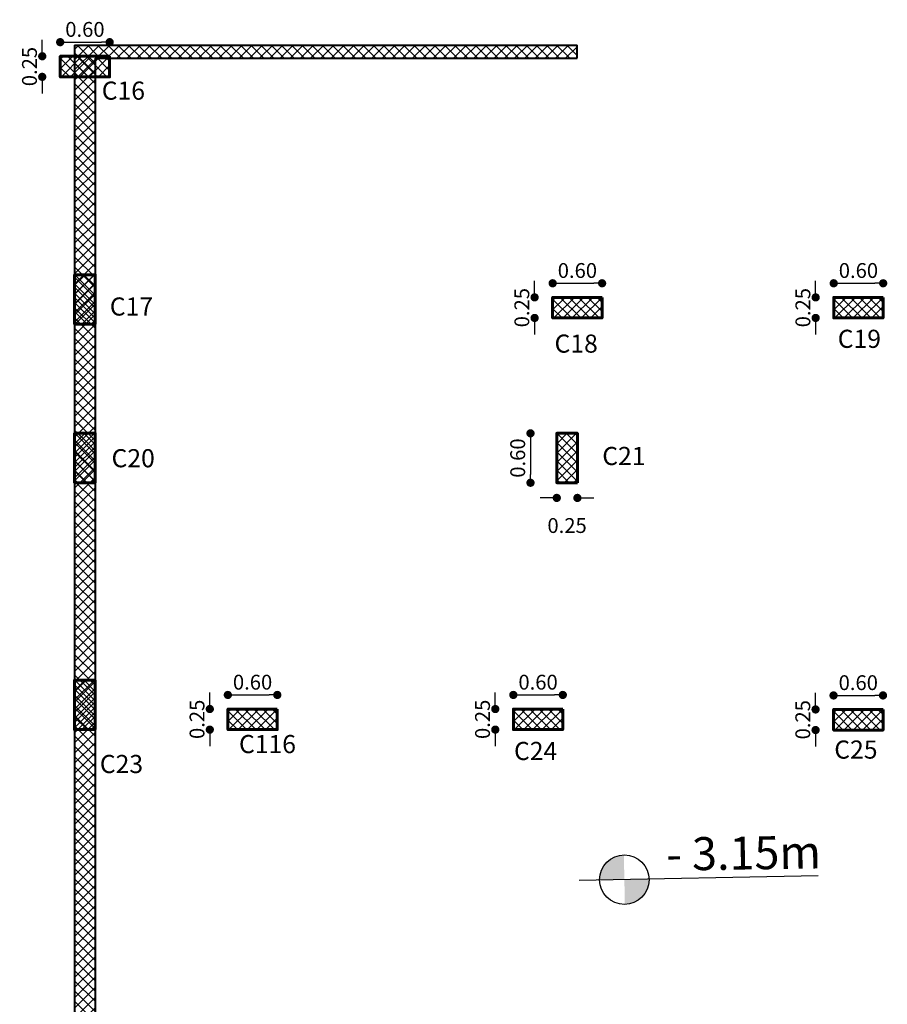
# Model space of a CAD drawing. Units: millimetres. Extents: x 2230 to 2452, y 0 to 4199.
# Drawn here: x 2309 to 2320, y 4111 to 4123 of the extents above; entities that cross this region are included whole.
import ezdxf

# ---------------------------------------------------------------- set-up
doc = ezdxf.new("R2010")
doc.units = ezdxf.units.MM
for name, color, linetype in [('.', 230, 'Continuous'), ('all col', 14, 'Continuous'), ('BEAMS', 92, 'Continuous')]:
    doc.layers.add(name, color=color, linetype=linetype)
for name, color, linetype, lineweight in [('dimo', 7, 'Continuous', 20), ('externail', 1, 'Continuous', 30), ('hatch colume', 8, 'Continuous', 5)]:
    doc.layers.add(name, color=color, linetype=linetype, lineweight=lineweight)
doc.styles.add('ROMAND', font='romanc.shx')
doc.styles.add('ROMANT', font='ROMAND.SHX')
doc.styles.get("Standard").update_dxf_attribs({"font": 'arial.ttf'})
doc.dimstyles.new('Plan Dim.', dxfattribs={"dimtxt": 0.18, "dimasz": 0.1, "dimexe": 0.02, "dimexo": 0.02, "dimgap": 0.03, "dimtad": 0, "dimrnd": 0.01, "dimzin": 0, "dimdsep": 46, "dimtxsty": 'ROMANT', "dimblk": 'DOT', "dimcen": 0.09, "dimse1": 1, "dimse2": 1, "dimclrd": 252, "dimclre": 6, "dimclrt": 73, "dimaunit": 1, "dimadec": 0, "dimazin": 0, "dimtfac": 1, "dimtofl": 0, "dimtmove": 2, "dimatfit": 3, "dimldrblk": 'OBLIQUE', "dimfxl": 1, "dimtolj": 1, "dimtzin": 0, "dimarcsym": 0})
pattern_1 = [(45, (1417.45485, 4309.30456), (-0.061871843, 0.061871843), []), (135, (1417.45485, 4309.30456), (-0.061871843, -0.061871843), [])]

# ---------------------------------------------------------------- blocks, each defined once
blk = doc.blocks.new('_Dot')
at = {"color": 0, "linetype": 'ByBlock', "lineweight": -2}
blk.add_line((-0.5, 0), (-1, 0), dxfattribs=at)
at = {"color": 0, "linetype": 'ByBlock', "const_width": 0.5}
blk.add_lwpolyline([(-0.25, 0, 1), (0.25, 0, 1)], format="xyb", close=True, dxfattribs=at)
blk = doc.blocks.new('*D271')
at = {"layer": 'Defpoints', "color": 0, "transparency": 16777216}
for p in [(2319.122, 4114.463), (2318.904, 4114.213), (2319.122, 4114.213)]:
    blk.add_point(p, dxfattribs=at)
at = {"layer": 'dimo', "color": 252, "lineweight": -2, "transparency": 16777216}
for p, q in [((2318.904, 4114.563), (2318.904, 4114.663)), ((2318.904, 4114.113), (2318.904, 4114.013))]:
    blk.add_line(p, q, dxfattribs=at)
at = {"layer": 'dimo', "color": 252, "lineweight": -2, "transparency": 16777216, "xscale": 0.1, "yscale": 0.1, "zscale": 0.1}
for p, rotation in [((2318.904, 4114.463), 270), ((2318.904, 4114.213), 90)]:
    blk.add_blockref('_Dot', p, dxfattribs=dict(at, rotation=rotation))
at = {"layer": 'dimo', "color": 73, "transparency": 16777216, "insert": (2318.749, 4114.338), "char_height": 0.18, "attachment_point": 5, "rotation": 90, "style": 'ROMANT'}
blk.add_mtext('\\A1;0.25', dxfattribs=at)
blk = doc.blocks.new('_Oblique')
at = {"color": 0, "linetype": 'ByBlock', "lineweight": -2}
blk.add_line((-0.5, -0.5), (0.5, 0.5), dxfattribs=at)
blk = doc.blocks.new('*D272')
at = {"layer": 'Defpoints', "color": 0, "transparency": 16777216}
for p in [(2319.722, 4114.633), (2319.122, 4114.463), (2319.722, 4114.463)]:
    blk.add_point(p, dxfattribs=at)
at = {"layer": 'dimo', "color": 252, "lineweight": -2, "transparency": 16777216}
blk.add_line((2319.222, 4114.633), (2319.622, 4114.633), dxfattribs=at)
at = {"layer": 'dimo', "color": 252, "lineweight": -2, "transparency": 16777216, "xscale": 0.1, "yscale": 0.1, "zscale": 0.1, "rotation": 180}
blk.add_blockref('_Dot', (2319.122, 4114.633), dxfattribs=at)
at = {"layer": 'dimo', "color": 252, "lineweight": -2, "transparency": 16777216, "xscale": 0.1, "yscale": 0.1, "zscale": 0.1}
blk.add_blockref('_Dot', (2319.722, 4114.633), dxfattribs=at)
at = {"layer": 'dimo', "color": 73, "transparency": 16777216, "insert": (2319.422, 4114.788), "char_height": 0.18, "attachment_point": 5, "style": 'ROMANT'}
blk.add_mtext('\\A1;0.60', dxfattribs=at)
blk = doc.blocks.new('*D273')
at = {"layer": 'Defpoints', "color": 0, "transparency": 16777216}
for p in [(2315.237, 4114.468), (2315.018, 4114.218), (2315.237, 4114.218)]:
    blk.add_point(p, dxfattribs=at)
at = {"layer": 'dimo', "color": 252, "lineweight": -2, "transparency": 16777216}
for p, q in [((2315.018, 4114.568), (2315.018, 4114.668)), ((2315.018, 4114.118), (2315.018, 4114.018))]:
    blk.add_line(p, q, dxfattribs=at)
at = {"layer": 'dimo', "color": 252, "lineweight": -2, "transparency": 16777216, "xscale": 0.1, "yscale": 0.1, "zscale": 0.1}
for p, rotation in [((2315.018, 4114.468), 270), ((2315.018, 4114.218), 90)]:
    blk.add_blockref('_Dot', p, dxfattribs=dict(at, rotation=rotation))
at = {"layer": 'dimo', "color": 73, "transparency": 16777216, "insert": (2314.863, 4114.343), "char_height": 0.18, "attachment_point": 5, "rotation": 90, "style": 'ROMANT'}
blk.add_mtext('\\A1;0.25', dxfattribs=at)
blk = doc.blocks.new('*D274')
at = {"layer": 'Defpoints', "color": 0, "transparency": 16777216}
for p in [(2315.837, 4114.639), (2315.237, 4114.468), (2315.837, 4114.468)]:
    blk.add_point(p, dxfattribs=at)
at = {"layer": 'dimo', "color": 252, "lineweight": -2, "transparency": 16777216}
blk.add_line((2315.337, 4114.639), (2315.737, 4114.639), dxfattribs=at)
at = {"layer": 'dimo', "color": 252, "lineweight": -2, "transparency": 16777216, "xscale": 0.1, "yscale": 0.1, "zscale": 0.1, "rotation": 180}
blk.add_blockref('_Dot', (2315.237, 4114.639), dxfattribs=at)
at = {"layer": 'dimo', "color": 252, "lineweight": -2, "transparency": 16777216, "xscale": 0.1, "yscale": 0.1, "zscale": 0.1}
blk.add_blockref('_Dot', (2315.837, 4114.639), dxfattribs=at)
at = {"layer": 'dimo', "color": 73, "transparency": 16777216, "insert": (2315.537, 4114.794), "char_height": 0.18, "attachment_point": 5, "style": 'ROMANT'}
blk.add_mtext('\\A1;0.60', dxfattribs=at)
blk = doc.blocks.new('*D275')
at = {"layer": 'Defpoints', "color": 0, "transparency": 16777216}
for p in [(2311.773, 4114.468), (2311.554, 4114.218), (2311.773, 4114.218)]:
    blk.add_point(p, dxfattribs=at)
at = {"layer": 'dimo', "color": 252, "lineweight": -2, "transparency": 16777216}
for p, q in [((2311.554, 4114.568), (2311.554, 4114.668)), ((2311.554, 4114.118), (2311.554, 4114.018))]:
    blk.add_line(p, q, dxfattribs=at)
at = {"layer": 'dimo', "color": 252, "lineweight": -2, "transparency": 16777216, "xscale": 0.1, "yscale": 0.1, "zscale": 0.1}
for p, rotation in [((2311.554, 4114.468), 270), ((2311.554, 4114.218), 90)]:
    blk.add_blockref('_Dot', p, dxfattribs=dict(at, rotation=rotation))
at = {"layer": 'dimo', "color": 73, "transparency": 16777216, "insert": (2311.399, 4114.343), "char_height": 0.18, "attachment_point": 5, "rotation": 90, "style": 'ROMANT'}
blk.add_mtext('\\A1;0.25', dxfattribs=at)
blk = doc.blocks.new('*D276')
at = {"layer": 'Defpoints', "color": 0, "transparency": 16777216}
for p in [(2312.373, 4114.639), (2311.773, 4114.468), (2312.373, 4114.468)]:
    blk.add_point(p, dxfattribs=at)
at = {"layer": 'dimo', "color": 252, "lineweight": -2, "transparency": 16777216}
blk.add_line((2311.873, 4114.639), (2312.273, 4114.639), dxfattribs=at)
at = {"layer": 'dimo', "color": 252, "lineweight": -2, "transparency": 16777216, "xscale": 0.1, "yscale": 0.1, "zscale": 0.1, "rotation": 180}
blk.add_blockref('_Dot', (2311.773, 4114.639), dxfattribs=at)
at = {"layer": 'dimo', "color": 252, "lineweight": -2, "transparency": 16777216, "xscale": 0.1, "yscale": 0.1, "zscale": 0.1}
blk.add_blockref('_Dot', (2312.373, 4114.639), dxfattribs=at)
at = {"layer": 'dimo', "color": 73, "transparency": 16777216, "insert": (2312.073, 4114.794), "char_height": 0.18, "attachment_point": 5, "style": 'ROMANT'}
blk.add_mtext('\\A1;0.60', dxfattribs=at)
blk = doc.blocks.new('*D277')
at = {"layer": 'Defpoints', "color": 0, "transparency": 16777216}
for p in [(2315.714, 4119.464), (2315.495, 4119.214), (2315.714, 4119.214)]:
    blk.add_point(p, dxfattribs=at)
at = {"layer": 'dimo', "color": 252, "lineweight": -2, "transparency": 16777216}
for p, q in [((2315.495, 4119.564), (2315.495, 4119.664)), ((2315.495, 4119.114), (2315.495, 4119.014))]:
    blk.add_line(p, q, dxfattribs=at)
at = {"layer": 'dimo', "color": 252, "lineweight": -2, "transparency": 16777216, "xscale": 0.1, "yscale": 0.1, "zscale": 0.1}
for p, rotation in [((2315.495, 4119.464), 270), ((2315.495, 4119.214), 90)]:
    blk.add_blockref('_Dot', p, dxfattribs=dict(at, rotation=rotation))
at = {"layer": 'dimo', "color": 73, "transparency": 16777216, "insert": (2315.34, 4119.339), "char_height": 0.18, "attachment_point": 5, "rotation": 90, "style": 'ROMANT'}
blk.add_mtext('\\A1;0.25', dxfattribs=at)
blk = doc.blocks.new('*D278')
at = {"layer": 'Defpoints', "color": 0, "transparency": 16777216}
for p in [(2316.314, 4119.635), (2315.714, 4119.464), (2316.314, 4119.464)]:
    blk.add_point(p, dxfattribs=at)
at = {"layer": 'dimo', "color": 252, "lineweight": -2, "transparency": 16777216}
blk.add_line((2315.814, 4119.635), (2316.214, 4119.635), dxfattribs=at)
at = {"layer": 'dimo', "color": 252, "lineweight": -2, "transparency": 16777216, "xscale": 0.1, "yscale": 0.1, "zscale": 0.1, "rotation": 180}
blk.add_blockref('_Dot', (2315.714, 4119.635), dxfattribs=at)
at = {"layer": 'dimo', "color": 252, "lineweight": -2, "transparency": 16777216, "xscale": 0.1, "yscale": 0.1, "zscale": 0.1}
blk.add_blockref('_Dot', (2316.314, 4119.635), dxfattribs=at)
at = {"layer": 'dimo', "color": 73, "transparency": 16777216, "insert": (2316.014, 4119.79), "char_height": 0.18, "attachment_point": 5, "style": 'ROMANT'}
blk.add_mtext('\\A1;0.60', dxfattribs=at)
blk = doc.blocks.new('*D279')
at = {"layer": 'Defpoints', "color": 0, "transparency": 16777216}
for p in [(2319.124, 4119.464), (2318.905, 4119.214), (2319.124, 4119.214)]:
    blk.add_point(p, dxfattribs=at)
at = {"layer": 'dimo', "color": 252, "lineweight": -2, "transparency": 16777216}
for p, q in [((2318.905, 4119.564), (2318.905, 4119.664)), ((2318.905, 4119.114), (2318.905, 4119.014))]:
    blk.add_line(p, q, dxfattribs=at)
at = {"layer": 'dimo', "color": 252, "lineweight": -2, "transparency": 16777216, "xscale": 0.1, "yscale": 0.1, "zscale": 0.1}
for p, rotation in [((2318.905, 4119.464), 270), ((2318.905, 4119.214), 90)]:
    blk.add_blockref('_Dot', p, dxfattribs=dict(at, rotation=rotation))
at = {"layer": 'dimo', "color": 73, "transparency": 16777216, "insert": (2318.75, 4119.339), "char_height": 0.18, "attachment_point": 5, "rotation": 90, "style": 'ROMANT'}
blk.add_mtext('\\A1;0.25', dxfattribs=at)
blk = doc.blocks.new('*D280')
at = {"layer": 'Defpoints', "color": 0, "transparency": 16777216}
for p in [(2319.724, 4119.635), (2319.124, 4119.464), (2319.724, 4119.464)]:
    blk.add_point(p, dxfattribs=at)
at = {"layer": 'dimo', "color": 252, "lineweight": -2, "transparency": 16777216}
blk.add_line((2319.224, 4119.635), (2319.624, 4119.635), dxfattribs=at)
at = {"layer": 'dimo', "color": 252, "lineweight": -2, "transparency": 16777216, "xscale": 0.1, "yscale": 0.1, "zscale": 0.1, "rotation": 180}
blk.add_blockref('_Dot', (2319.124, 4119.635), dxfattribs=at)
at = {"layer": 'dimo', "color": 252, "lineweight": -2, "transparency": 16777216, "xscale": 0.1, "yscale": 0.1, "zscale": 0.1}
blk.add_blockref('_Dot', (2319.724, 4119.635), dxfattribs=at)
at = {"layer": 'dimo', "color": 73, "transparency": 16777216, "insert": (2319.424, 4119.79), "char_height": 0.18, "attachment_point": 5, "style": 'ROMANT'}
blk.add_mtext('\\A1;0.60', dxfattribs=at)
blk = doc.blocks.new('*D281')
at = {"layer": 'Defpoints', "color": 0, "transparency": 16777216}
for p in [(2309.739, 4122.39), (2309.521, 4122.14), (2309.739, 4122.14)]:
    blk.add_point(p, dxfattribs=at)
at = {"layer": 'dimo', "color": 252, "lineweight": -2, "transparency": 16777216}
for p, q in [((2309.521, 4122.49), (2309.521, 4122.59)), ((2309.521, 4122.04), (2309.521, 4121.94))]:
    blk.add_line(p, q, dxfattribs=at)
at = {"layer": 'dimo', "color": 252, "lineweight": -2, "transparency": 16777216, "xscale": 0.1, "yscale": 0.1, "zscale": 0.1}
for p, rotation in [((2309.521, 4122.39), 270), ((2309.521, 4122.14), 90)]:
    blk.add_blockref('_Dot', p, dxfattribs=dict(at, rotation=rotation))
at = {"layer": 'dimo', "color": 73, "transparency": 16777216, "insert": (2309.366, 4122.265), "char_height": 0.18, "attachment_point": 5, "rotation": 90, "style": 'ROMANT'}
blk.add_mtext('\\A1;0.25', dxfattribs=at)
blk = doc.blocks.new('*D282')
at = {"layer": 'Defpoints', "color": 0, "transparency": 16777216}
for p in [(2310.339, 4122.561), (2309.739, 4122.39), (2310.339, 4122.39)]:
    blk.add_point(p, dxfattribs=at)
at = {"layer": 'dimo', "color": 252, "lineweight": -2, "transparency": 16777216}
blk.add_line((2309.839, 4122.561), (2310.239, 4122.561), dxfattribs=at)
at = {"layer": 'dimo', "color": 252, "lineweight": -2, "transparency": 16777216, "xscale": 0.1, "yscale": 0.1, "zscale": 0.1, "rotation": 180}
blk.add_blockref('_Dot', (2309.739, 4122.561), dxfattribs=at)
at = {"layer": 'dimo', "color": 252, "lineweight": -2, "transparency": 16777216, "xscale": 0.1, "yscale": 0.1, "zscale": 0.1}
blk.add_blockref('_Dot', (2310.339, 4122.561), dxfattribs=at)
at = {"layer": 'dimo', "color": 73, "transparency": 16777216, "insert": (2310.039, 4122.716), "char_height": 0.18, "attachment_point": 5, "style": 'ROMANT'}
blk.add_mtext('\\A1;0.60', dxfattribs=at)
blk = doc.blocks.new('*D648')
at = {"layer": 'Defpoints', "color": 0, "transparency": 16777216}
for p in [(2315.764, 4117.814, 0), (2315.445, 4117.214), (2315.764, 4117.214, 0)]:
    blk.add_point(p, dxfattribs=at)
at = {"layer": 'dimo', "color": 252, "lineweight": -2, "transparency": 16777216}
blk.add_line((2315.445, 4117.714), (2315.445, 4117.314), dxfattribs=at)
at = {"layer": 'dimo', "color": 252, "lineweight": -2, "transparency": 16777216, "xscale": 0.1, "yscale": 0.1, "zscale": 0.1}
for p, rotation in [((2315.445, 4117.814), 90), ((2315.445, 4117.214), 270)]:
    blk.add_blockref('_Dot', p, dxfattribs=dict(at, rotation=rotation))
at = {"layer": 'dimo', "color": 73, "transparency": 16777216, "insert": (2315.29, 4117.514), "char_height": 0.18, "attachment_point": 5, "rotation": 90, "style": 'ROMANT'}
blk.add_mtext('\\A1;0.60', dxfattribs=at)
blk = doc.blocks.new('*D649')
at = {"layer": 'Defpoints', "color": 0, "transparency": 16777216}
for p in [(2315.764, 4117.214, 0), (2316.014, 4117.214, 0), (2316.014, 4117.03)]:
    blk.add_point(p, dxfattribs=at)
at = {"layer": 'dimo', "color": 252, "lineweight": -2, "transparency": 16777216}
for p, q in [((2315.664, 4117.03), (2315.564, 4117.03)), ((2316.114, 4117.03), (2316.214, 4117.03))]:
    blk.add_line(p, q, dxfattribs=at)
at = {"layer": 'dimo', "color": 252, "lineweight": -2, "transparency": 16777216, "xscale": 0.1, "yscale": 0.1, "zscale": 0.1}
blk.add_blockref('_Dot', (2315.764, 4117.03), dxfattribs=at)
at = {"layer": 'dimo', "color": 252, "lineweight": -2, "transparency": 16777216, "xscale": 0.1, "yscale": 0.1, "zscale": 0.1, "rotation": 180}
blk.add_blockref('_Dot', (2316.014, 4117.03), dxfattribs=at)
at = {"layer": 'dimo', "color": 73, "transparency": 16777216, "insert": (2315.889, 4116.695), "char_height": 0.18, "attachment_point": 5, "style": 'ROMANT'}
blk.add_mtext('\\A1;0.25', dxfattribs=at)

msp = doc.modelspace()

# ---------------------------------------------------------------- hatches: boundary and pattern name
at = {"layer": '.', "true_color": 0xffffff}
h = msp.add_hatch(dxfattribs=at)
h.set_pattern_fill('ANSI37', scale=0.025)
h.set_pattern_definition([(45, (10.57741, -0.13964), (-0.0561266008, 0.0561266008), []), (135, (10.57741, -0.13964), (-0.0561266008, -0.0561266008), [])])
h.paths.add_polyline_path([(2310.339, 4122.39), (2309.739, 4122.39), (2309.739, 4122.14), (2310.339, 4122.14)])
at = {"layer": '.'}
h = msp.add_hatch(dxfattribs=at)
h.set_pattern_fill('ANSI37', color=0, scale=0.025)
h.set_pattern_definition([(45, (10.75212, 1.835304), (-0.0561266008, 0.0561266008), []), (135, (10.75212, 1.835304), (-0.0561266008, -0.0561266008), [])])
h.paths.add_polyline_path([(2310.164, 4119.739), (2309.914, 4119.739), (2309.914, 4119.139), (2310.164, 4119.139)])
at = {"layer": '.', "true_color": 0xffffff}
h = msp.add_hatch(dxfattribs=at)
h.set_pattern_fill('ANSI37', scale=0.025)
h.set_pattern_definition([(45, (16.55213, -3.06563), (-0.0561266008, 0.0561266008), []), (135, (16.55213, -3.06563), (-0.0561266008, -0.0561266008), [])])
h.paths.add_polyline_path([(2316.314, 4119.464), (2315.714, 4119.464), (2315.714, 4119.214), (2316.314, 4119.214)])
h = msp.add_hatch(dxfattribs=at)
h.set_pattern_fill('ANSI37', scale=0.025)
h.set_pattern_definition([(45, (19.96212, -3.06564), (-0.0561266008, 0.0561266008), []), (135, (19.96212, -3.06564), (-0.0561266008, -0.0561266008), [])])
h.paths.add_polyline_path([(2319.724, 4119.464), (2319.124, 4119.464), (2319.124, 4119.214), (2319.724, 4119.214)])
at = {"layer": '.'}
h = msp.add_hatch(dxfattribs=at)
h.set_pattern_fill('ANSI37', color=0, scale=0.025)
h.set_pattern_definition([(45, (10.75212, -0.08964), (-0.0561266008, 0.0561266008), []), (135, (10.75212, -0.08964), (-0.0561266008, -0.0561266008), [])])
h.paths.add_polyline_path([(2310.164, 4117.814), (2309.914, 4117.814), (2309.914, 4117.214), (2310.164, 4117.214)])
h = msp.add_hatch(dxfattribs=at)
h.set_pattern_fill('ANSI37', color=0, scale=0.025)
h.set_pattern_definition([(45, (16.60212, -0.08964), (-0.0561266008, 0.0561266008), []), (135, (16.60212, -0.08964), (-0.0561266008, -0.0561266008), [])])
h.paths.add_polyline_path([(2316.014, 4117.814), (2315.764, 4117.814), (2315.764, 4117.214), (2316.014, 4117.214)])
h = msp.add_hatch(dxfattribs=at)
h.set_pattern_fill('ANSI37', color=0, scale=0.025)
h.set_pattern_definition([(45, (10.75241, -3.08555), (-0.0561266008, 0.0561266008), []), (135, (10.75241, -3.08555), (-0.0561266008, -0.0561266008), [])])
h.paths.add_polyline_path([(2310.164, 4114.818), (2309.914, 4114.818), (2309.914, 4114.218), (2310.164, 4114.218)])
at = {"layer": '.', "true_color": 0xffffff}
h = msp.add_hatch(dxfattribs=at)
h.set_pattern_fill('ANSI37', scale=0.025)
h.set_pattern_definition([(45, (12.61101, -8.06155), (-0.0561266008, 0.0561266008), []), (135, (12.61101, -8.06155), (-0.0561266008, -0.0561266008), [])])
h.paths.add_polyline_path([(2312.373, 4114.468), (2311.773, 4114.468), (2311.773, 4114.218), (2312.373, 4114.218)])
h = msp.add_hatch(dxfattribs=at)
h.set_pattern_fill('ANSI37', scale=0.025)
h.set_pattern_definition([(45, (16.07481, -8.06155), (-0.0561266008, 0.0561266008), []), (135, (16.07481, -8.06155), (-0.0561266008, -0.0561266008), [])])
h.paths.add_polyline_path([(2315.837, 4114.468), (2315.237, 4114.468), (2315.237, 4114.218), (2315.837, 4114.218)])
h = msp.add_hatch(dxfattribs=at)
h.set_pattern_fill('ANSI37', scale=0.025)
h.set_pattern_definition([(45, (19.96039, -8.066895), (-0.0561266008, 0.0561266008), []), (135, (19.96039, -8.066895), (-0.0561266008, -0.0561266008), [])])
h.paths.add_polyline_path([(2319.722, 4114.463), (2319.122, 4114.463), (2319.122, 4114.213), (2319.722, 4114.213)])
at = {"true_color": 0xffffff}
h = msp.add_hatch(color=7, dxfattribs=at)
h.paths.add_polyline_path([(2316.584, 4112.397), (2316.59, 4112.097, 0.414214), (2316.884, 4112.403)])
h.paths.add_polyline_path([(2316.578, 4112.697, 0.414214), (2316.284, 4112.391), (2316.584, 4112.397)])
at = {"layer": 'hatch colume'}
h = msp.add_hatch(dxfattribs=at)
h.set_pattern_fill('ANSI37', color=256, scale=0.7, angle=720, style=0)
h.set_pattern_definition(pattern_1)
h.paths.add_polyline_path([(2310.164, 4122.52), (2309.914, 4122.52), (2309.914, 4122.522), (2309.914, 4122.521), (2309.914, 4120.44), (2310.164, 4120.44)])
h = msp.add_hatch(dxfattribs=at)
h.set_pattern_fill('ANSI37', color=256, scale=0.7, angle=720, style=0)
h.set_pattern_definition(pattern_1)
h.paths.add_polyline_path([(2316.012, 4122.524), (2315.103, 4122.524), (2315.103, 4122.516), (2315.1, 4122.524), (2314.163, 4122.524), (2314.163, 4122.516), (2314.161, 4122.524), (2313.221, 4122.523), (2313.22, 4122.516), (2313.218, 4122.523), (2312.267, 4122.523), (2312.267, 4122.516), (2312.265, 4122.523), (2311.335, 4122.522), (2311.335, 4122.516), (2311.333, 4122.522), (2310.393, 4122.522), (2310.393, 4122.516), (2310.391, 4122.522), (2310.164, 4122.522), (2310.164, 4122.365), (2316.012, 4122.365)])
h = msp.add_hatch(dxfattribs=at)
h.set_pattern_fill('ANSI37', color=256, scale=0.7, angle=720, style=0)
h.set_pattern_definition(pattern_1)
h.paths.add_polyline_path([(2310.164, 4120.44), (2309.914, 4120.44), (2309.914, 4117.69), (2310.164, 4117.69)])
h = msp.add_hatch(dxfattribs=at)
h.set_pattern_fill('ANSI37', color=256, scale=0.7, angle=720, style=0)
h.set_pattern_definition(pattern_1)
h.paths.add_polyline_path([(2310.164, 4117.69), (2309.914, 4117.69), (2310.164, 4117.94), (2309.914, 4117.94), (2309.914, 4114.687), (2310.164, 4114.687)])
h = msp.add_hatch(dxfattribs=at)
h.set_pattern_fill('ANSI37', color=256, scale=0.7, angle=720, style=0)
h.set_pattern_definition(pattern_1)
h.paths.add_polyline_path([(2310.164, 4114.687), (2309.915, 4114.687), (2309.956, 4114.687), (2309.914, 4114.687), (2309.914, 4093.29), (2310.164, 4093.29)])

# ---------------------------------------------------------------- linework, layer by layer
at = {"color": 7, "true_color": 0xffffff}
msp.add_line((2318.935, 4112.443, 0), (2316.036, 4112.386, 0), dxfattribs=at)
msp.add_circle((2316.584, 4112.397, 0), 0.3, dxfattribs=at)
at = {"layer": 'all col', "color": 244, "lineweight": 60, "true_color": 0x991b1e}
for points in [[(2310.339, 4122.39), (2309.739, 4122.39), (2309.739, 4122.14), (2310.339, 4122.14)], [(2319.724, 4119.464), (2319.124, 4119.464), (2319.124, 4119.214), (2319.724, 4119.214)], [(2319.722, 4114.463), (2319.122, 4114.463), (2319.122, 4114.213), (2319.722, 4114.213)]]:
    msp.add_lwpolyline(points, close=True, dxfattribs=at)
at = {"layer": 'all col', "color": 244, "lineweight": 60, "true_color": 0x991b1e, "elevation": 0}
for points in [[(2310.164, 4119.139), (2310.164, 4119.739), (2309.914, 4119.739), (2309.914, 4119.139)], [(2316.314, 4119.464), (2315.714, 4119.464), (2315.714, 4119.214), (2316.314, 4119.214)], [(2310.164, 4117.214), (2310.164, 4117.814), (2309.914, 4117.814), (2309.914, 4117.214)], [(2316.014, 4117.214), (2316.014, 4117.814), (2315.764, 4117.814), (2315.764, 4117.214)], [(2310.162, 4114.218), (2310.162, 4114.818), (2309.912, 4114.818), (2309.912, 4114.218)], [(2312.373, 4114.468), (2311.773, 4114.468), (2311.773, 4114.218), (2312.373, 4114.218)], [(2315.837, 4114.468), (2315.237, 4114.468), (2315.237, 4114.218), (2315.837, 4114.218)]]:
    msp.add_lwpolyline(points, close=True, dxfattribs=at)
at = {"layer": 'externail', "color": 0, "lineweight": 40}
for p, q in [((2309.914, 4122.523, 0), (2316.012, 4122.524, 0)), ((2309.914, 4122.523, 0), (2309.914, 4087.84, 0)), ((2316.012, 4122.365, 0), (2316.012, 4122.524, 0)), ((2310.164, 4122.365, 0), (2310.164, 4117.648, 0)), ((2310.164, 4122.365, 0), (2316.012, 4122.365, 0)), ((2310.164, 4117.69, 0), (2310.164, 4114.937, 0)), ((2310.164, 4114.992, 0), (2310.164, 4110.224, 0))]:
    msp.add_line(p, q, dxfattribs=at)

# ---------------------------------------------------------------- texts
at = {"color": 7, "true_color": 0xffffff, "insert": (2317.09, 4112.907, 0), "char_height": 0.76817, "width": 2.11168, "attachment_point": 1, "rotation": 0.8181}
msp.add_mtext('\\pi-1.8,l1.8,t1.8;{\\fTimes New Roman|b0|i0|c178|p18;\\H0.5207x;- 3.15m}', dxfattribs=at)
at = {"layer": 'BEAMS', "color": 7, "lineweight": 20, "true_color": 0xffffff, "style": 'ROMAND'}
for s, p in [('C16', (2310.243, 4121.863, 0)), ('C17', (2310.341, 4119.243, 0)), ('C18', (2315.737, 4118.793, 0)), ('C19', (2319.173, 4118.851, 0)), ('C20', (2310.362, 4117.402, 0)), ('C21', (2316.316, 4117.429, 0)), ('C116', (2311.908, 4113.933, 0)), ('C24', (2315.245, 4113.849, 0)), ('C25', (2319.131, 4113.866, 0)), ('C23', (2310.22, 4113.691, 0))]:
    msp.add_text(s, height=0.22, dxfattribs=at).set_placement(p)

# ---------------------------------------------------------------- dimensions: what is measured, and where the dimension line sits
at = {"layer": 'dimo'}
for base, p1, p2, picture, middle in [((2310.339, 4122.561), (2309.739, 4122.39), (2310.339, 4122.39), '*D282', (2310.039, 4122.716)), ((2316.314, 4119.635, 0), (2315.714, 4119.464, 0), (2316.314, 4119.464, 0), '*D278', (2316.014, 4119.79, 0)), ((2319.724, 4119.635), (2319.124, 4119.464), (2319.724, 4119.464), '*D280', (2319.424, 4119.79)), ((2316.014, 4117.03, 0), (2315.764, 4117.214, 0), (2316.014, 4117.214, 0), '*D649', (2315.889, 4116.695, 0)), ((2312.373, 4114.639, 0), (2311.773, 4114.468, 0), (2312.373, 4114.468, 0), '*D276', (2312.073, 4114.794, 0)), ((2315.837, 4114.639, 0), (2315.237, 4114.468, 0), (2315.837, 4114.468, 0), '*D274', (2315.537, 4114.794, 0)), ((2319.722, 4114.633), (2319.122, 4114.463), (2319.722, 4114.463), '*D272', (2319.422, 4114.788))]:
    dim = msp.add_linear_dim(base=base, p1=p1, p2=p2, dimstyle='Plan Dim.', dxfattribs=at)
    dim.commit()
    dim.dimension.update_dxf_attribs({"geometry": picture, "text_midpoint": middle})
for base, p1, p2, picture, middle in [((2309.521, 4122.14), (2309.739, 4122.39), (2309.739, 4122.14), '*D281', (2309.366, 4122.265)), ((2315.495, 4119.214, 0), (2315.714, 4119.464, 0), (2315.714, 4119.214, 0), '*D277', (2315.34, 4119.339, 0)), ((2318.905, 4119.214), (2319.124, 4119.464), (2319.124, 4119.214), '*D279', (2318.75, 4119.339)), ((2315.445, 4117.214, 0), (2315.764, 4117.814, 0), (2315.764, 4117.214, 0), '*D648', (2315.29, 4117.514, 0)), ((2311.554, 4114.218, 0), (2311.773, 4114.468, 0), (2311.773, 4114.218, 0), '*D275', (2311.399, 4114.343, 0)), ((2315.018, 4114.218, 0), (2315.237, 4114.468, 0), (2315.237, 4114.218, 0), '*D273', (2314.863, 4114.343, 0)), ((2318.904, 4114.213), (2319.122, 4114.463), (2319.122, 4114.213), '*D271', (2318.749, 4114.338))]:
    dim = msp.add_linear_dim(base=base, p1=p1, p2=p2, angle=90, dimstyle='Plan Dim.', dxfattribs=at)
    dim.commit()
    dim.dimension.update_dxf_attribs({"geometry": picture, "text_midpoint": middle})

doc.saveas('drawing.dxf')
